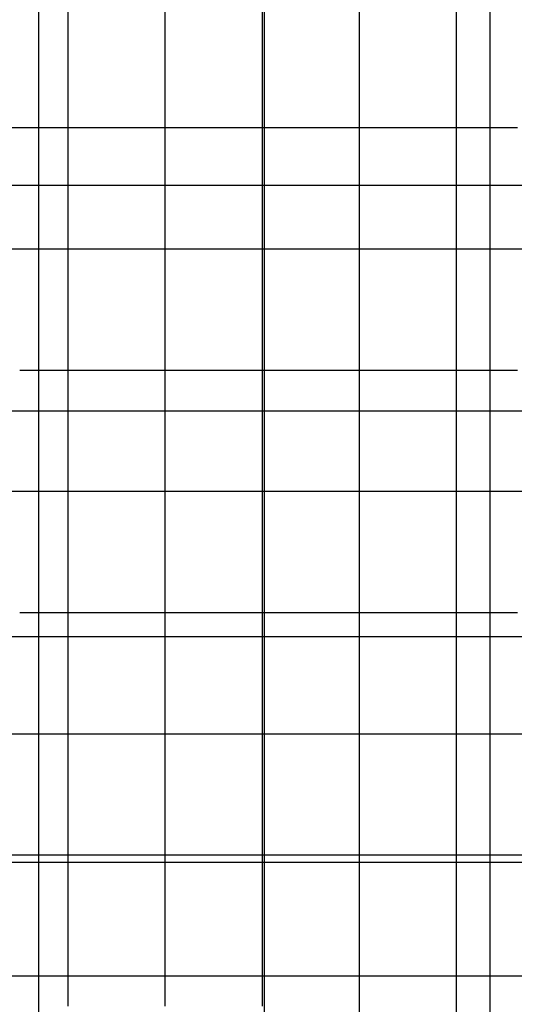
# Model space of a CAD drawing. Extents: x -1241 to -306, y -176 to 812.
# Drawn here: x -679 to -644, y 270 to 340 of the extents above; entities that cross this region are included whole.
import ezdxf

# ---------------------------------------------------------------- set-up
doc = ezdxf.new("R2010")
doc.units = 0
doc.header["$MEASUREMENT"] = 0
doc.layers.add('LAND', color=7, linetype='CONTINUOUS')
doc.layers.add('RUBBISH_PILES', color=7, linetype='CONTINUOUS')

msp = doc.modelspace()

# ---------------------------------------------------------------- linework, layer by layer
at = {"layer": 'LAND'}
for p, q in [((-677.362, 391.318, 1.274), (-677.362, 312.02, -0.244)), ((-677.362, 391.318, 1.426), (-677.362, 312.02, -0.091)), ((-661.483, 391.318, 1.152), (-661.483, 312.02, -0.353)), ((-661.483, 391.318, 1.305), (-661.483, 312.02, -0.201)), ((-645.604, 391.318, 1.138), (-645.604, 312.02, -0.361)), ((-645.604, 391.318, 1.291), (-645.604, 312.02, -0.209)), ((-761.385, 327.883, 1.696), (-645.604, 327.883, -0.266)), ((-761.385, 327.883, 1.849), (-645.604, 327.883, -0.113)), ((-645.604, 327.883, -0.266), (-582.097, 327.883, 0.845)), ((-645.604, 327.883, -0.113), (-582.097, 327.883, 0.997)), ((-767.313, 312.02, 1.724), (-645.604, 312.02, -0.361)), ((-767.313, 312.02, 1.877), (-645.604, 312.02, -0.209)), ((-677.362, 312.02, -0.244), (-677.362, 154.652, 1.771)), ((-677.362, 312.02, -0.091), (-677.362, 154.652, 1.924)), ((-661.483, 312.02, -0.353), (-661.483, 164.253, 1.522)), ((-661.483, 312.02, -0.201), (-661.483, 164.253, 1.674)), ((-645.604, 312.02, -0.361), (-582.097, 312.02, 0.749)), ((-645.604, 312.02, -0.361), (-645.604, 173.494, 1.376)), ((-645.604, 312.02, -0.209), (-582.097, 312.02, 0.901)), ((-645.604, 312.02, -0.209), (-645.604, 173.494, 1.528)), ((-773.998, 296.156, 1.847), (-645.604, 296.156, -0.37)), ((-773.998, 296.156, 1.999), (-645.604, 296.156, -0.218)), ((-645.604, 296.156, -0.37), (-582.097, 296.156, 0.744)), ((-645.604, 296.156, -0.218), (-582.097, 296.156, 0.896)), ((-781.792, 280.293, 2.058), (-645.604, 280.293, -0.308)), ((-781.792, 280.293, 2.211), (-645.604, 280.293, -0.155)), ((-645.604, 280.293, -0.308), (-566.228, 280.293, 1.374)), ((-645.604, 280.293, -0.155), (-566.228, 280.293, 1.526))]:
    msp.add_line(p, q, dxfattribs=at)
at = {"layer": 'RUBBISH_PILES'}
for p, q in [((-661.601, 338.319, 14.249), (-661.601, 355.33, 13.976)), ((-675.265, 327.674, 14.571), (-675.265, 346.827, 13.672)), ((-668.433, 336.191, 14.401), (-668.433, 343.638, 14.027)), ((-654.768, 339.383, 13.375), (-654.768, 340.447, 13.511)), ((-647.935, 339.383, 11.751), (-647.935, 340.447, 11.825)), ((-654.768, 338.319, 13.217), (-654.768, 339.383, 13.375)), ((-647.935, 338.319, 11.706), (-647.935, 339.383, 11.751)), ((-661.601, 336.191, 14.213), (-661.601, 338.319, 14.249)), ((-654.768, 334.062, 12.487), (-654.768, 338.319, 13.217)), ((-647.935, 337.255, 11.686), (-647.935, 338.319, 11.706)), ((-647.935, 336.191, 11.686), (-647.935, 337.255, 11.686)), ((-668.433, 331.933, 14.522), (-668.433, 336.191, 14.401)), ((-661.601, 335.126, 14.167), (-661.601, 336.191, 14.213)), ((-647.935, 331.933, 11.798), (-647.935, 336.191, 11.686)), ((-661.601, 334.062, 14.097), (-661.601, 335.126, 14.167)), ((-661.601, 332.998, 14.003), (-661.601, 334.062, 14.097)), ((-654.768, 331.933, 12.156), (-654.768, 334.062, 12.487)), ((-661.601, 331.933, 13.881), (-661.601, 332.998, 14.003)), ((-682.095, 331.933, 14.149), (-671.849, 331.933, 14.511)), ((-671.849, 331.933, 14.511), (-670.141, 331.933, 14.532)), ((-670.141, 331.933, 14.532), (-668.433, 331.933, 14.522)), ((-668.433, 331.933, 14.522), (-666.725, 331.933, 14.469)), ((-668.433, 329.804, 14.518), (-668.433, 331.933, 14.522)), ((-666.725, 331.933, 14.469), (-665.871, 331.933, 14.422)), ((-665.871, 331.933, 14.422), (-665.017, 331.933, 14.357)), ((-665.017, 331.933, 14.357), (-664.163, 331.933, 14.273)), ((-664.163, 331.933, 14.273), (-663.309, 331.933, 14.167)), ((-663.309, 331.933, 14.167), (-662.455, 331.933, 14.037)), ((-662.455, 331.933, 14.037), (-661.601, 331.933, 13.881)), ((-661.601, 331.933, 13.881), (-660.747, 331.933, 13.697)), ((-661.601, 330.869, 13.731), (-661.601, 331.933, 13.881)), ((-660.747, 331.933, 13.697), (-659.893, 331.933, 13.491)), ((-659.893, 331.933, 13.491), (-655.622, 331.933, 12.357)), ((-655.622, 331.933, 12.357), (-654.768, 331.933, 12.156)), ((-654.768, 331.933, 12.156), (-653.914, 331.933, 11.978)), ((-654.768, 330.869, 12.022), (-654.768, 331.933, 12.156)), ((-653.914, 331.933, 11.978), (-653.487, 331.933, 11.899)), ((-653.487, 331.933, 11.899), (-653.06, 331.933, 11.828)), ((-653.06, 331.933, 11.828), (-652.633, 331.933, 11.766)), ((-652.633, 331.933, 11.766), (-652.206, 331.933, 11.712)), ((-652.206, 331.933, 11.712), (-651.778, 331.933, 11.668)), ((-651.778, 331.933, 11.668), (-651.351, 331.933, 11.634)), ((-651.351, 331.933, 11.634), (-650.924, 331.933, 11.611)), ((-650.924, 331.933, 11.611), (-650.497, 331.933, 11.599)), ((-650.497, 331.933, 11.599), (-650.07, 331.933, 11.599)), ((-650.07, 331.933, 11.599), (-649.643, 331.933, 11.611)), ((-649.643, 331.933, 11.611), (-649.216, 331.933, 11.637)), ((-649.216, 331.933, 11.637), (-648.789, 331.933, 11.676)), ((-648.789, 331.933, 11.676), (-648.362, 331.933, 11.73)), ((-648.362, 331.933, 11.73), (-647.935, 331.933, 11.798)), ((-647.935, 331.933, 11.798), (-647.508, 331.933, 11.881)), ((-647.935, 327.674, 11.98), (-647.935, 331.933, 11.798)), ((-647.508, 331.933, 11.881), (-647.08, 331.933, 11.979)), ((-647.08, 331.933, 11.979), (-646.653, 331.933, 12.091)), ((-646.653, 331.933, 12.091), (-646.226, 331.933, 12.214)), ((-646.226, 331.933, 12.214), (-645.799, 331.933, 12.349)), ((-645.799, 331.933, 12.349), (-645.372, 331.933, 12.493)), ((-645.372, 331.933, 12.493), (-644.518, 331.933, 12.808)), ((-644.518, 331.933, 12.808), (-643.664, 331.933, 13.15)), ((-661.601, 325.544, 12.856), (-661.601, 330.869, 13.731)), ((-654.768, 329.804, 11.919), (-654.768, 330.869, 12.022)), ((-668.433, 327.674, 14.452), (-668.433, 329.804, 14.518)), ((-654.768, 329.271, 11.881), (-654.768, 329.804, 11.919)), ((-654.768, 328.739, 11.855), (-654.768, 329.271, 11.881)), ((-654.768, 328.207, 11.841), (-654.768, 328.739, 11.855)), ((-654.768, 327.674, 11.839), (-654.768, 328.207, 11.841)), ((-675.265, 323.414, 14.625), (-675.265, 327.674, 14.571)), ((-668.433, 326.609, 14.389), (-668.433, 327.674, 14.452)), ((-654.768, 327.142, 11.851), (-654.768, 327.674, 11.839)), ((-647.935, 326.609, 12.062), (-647.935, 327.674, 11.98)), ((-654.768, 326.609, 11.879), (-654.768, 327.142, 11.851)), ((-668.433, 325.544, 14.303), (-668.433, 326.609, 14.389)), ((-654.768, 326.077, 11.922), (-654.768, 326.609, 11.879)), ((-654.768, 325.544, 11.983), (-654.768, 326.077, 11.922)), ((-647.935, 325.544, 12.171), (-647.935, 326.609, 12.062)), ((-668.433, 324.479, 14.192), (-668.433, 325.544, 14.303)), ((-661.601, 324.479, 12.719), (-661.601, 325.544, 12.856)), ((-654.768, 325.011, 12.061), (-654.768, 325.544, 11.983)), ((-647.935, 324.479, 12.312), (-647.935, 325.544, 12.171)), ((-654.768, 324.745, 12.107), (-654.768, 325.011, 12.061)), ((-654.768, 324.479, 12.159), (-654.768, 324.745, 12.107)), ((-668.433, 323.414, 14.053), (-668.433, 324.479, 14.192)), ((-661.601, 323.946, 12.663), (-661.601, 324.479, 12.719)), ((-661.601, 323.414, 12.616), (-661.601, 323.946, 12.663)), ((-654.768, 324.213, 12.215), (-654.768, 324.479, 12.159)), ((-654.768, 323.946, 12.276), (-654.768, 324.213, 12.215)), ((-654.768, 323.68, 12.343), (-654.768, 323.946, 12.276)), ((-647.935, 323.946, 12.396), (-647.935, 324.479, 12.312)), ((-647.935, 323.414, 12.49), (-647.935, 323.946, 12.396)), ((-682.095, 323.414, 14.451), (-676.972, 323.414, 14.619)), ((-676.972, 323.414, 14.619), (-675.265, 323.414, 14.625)), ((-675.265, 323.414, 14.625), (-673.557, 323.414, 14.589)), ((-675.265, 320.217, 14.602), (-675.265, 323.414, 14.625)), ((-673.557, 323.414, 14.589), (-672.703, 323.414, 14.55)), ((-672.703, 323.414, 14.55), (-671.849, 323.414, 14.494)), ((-671.849, 323.414, 14.494), (-670.995, 323.414, 14.419)), ((-670.995, 323.414, 14.419), (-670.141, 323.414, 14.322)), ((-670.141, 323.414, 14.322), (-669.287, 323.414, 14.201)), ((-669.287, 323.414, 14.201), (-668.433, 323.414, 14.053)), ((-668.433, 323.414, 14.053), (-667.579, 323.414, 13.878)), ((-668.433, 320.217, 13.552), (-668.433, 323.414, 14.053)), ((-667.579, 323.414, 13.878), (-664.163, 323.414, 13.075)), ((-664.163, 323.414, 13.075), (-663.309, 323.414, 12.893)), ((-663.309, 323.414, 12.893), (-662.455, 323.414, 12.737)), ((-662.455, 323.414, 12.737), (-662.028, 323.414, 12.672)), ((-662.028, 323.414, 12.672), (-661.601, 323.414, 12.616)), ((-661.601, 323.414, 12.616), (-661.174, 323.414, 12.571)), ((-661.601, 322.881, 12.58), (-661.601, 323.414, 12.616)), ((-661.174, 323.414, 12.571), (-660.747, 323.414, 12.536)), ((-660.747, 323.414, 12.536), (-659.893, 323.414, 12.491)), ((-659.893, 323.414, 12.491), (-659.039, 323.414, 12.47)), ((-659.039, 323.414, 12.47), (-655.622, 323.414, 12.451)), ((-655.622, 323.414, 12.451), (-654.768, 323.414, 12.415)), ((-654.768, 323.414, 12.415), (-654.768, 323.68, 12.343)), ((-654.768, 323.414, 12.415), (-652.206, 323.414, 12.199)), ((-654.768, 323.147, 12.492), (-654.768, 323.414, 12.415)), ((-652.206, 323.414, 12.199), (-651.351, 323.414, 12.146)), ((-651.351, 323.414, 12.146), (-650.924, 323.414, 12.132)), ((-650.924, 323.414, 12.132), (-650.497, 323.414, 12.131)), ((-650.497, 323.414, 12.131), (-650.284, 323.414, 12.135)), ((-650.284, 323.414, 12.135), (-650.07, 323.414, 12.143)), ((-650.07, 323.414, 12.143), (-649.857, 323.414, 12.155)), ((-649.857, 323.414, 12.155), (-649.643, 323.414, 12.171)), ((-649.643, 323.414, 12.171), (-649.429, 323.414, 12.192)), ((-649.429, 323.414, 12.192), (-649.216, 323.414, 12.218)), ((-649.216, 323.414, 12.218), (-649.002, 323.414, 12.249)), ((-649.002, 323.414, 12.249), (-648.789, 323.414, 12.285)), ((-648.789, 323.414, 12.285), (-648.575, 323.414, 12.327)), ((-648.575, 323.414, 12.327), (-648.362, 323.414, 12.375)), ((-648.362, 323.414, 12.375), (-648.148, 323.414, 12.43)), ((-648.148, 323.414, 12.43), (-647.935, 323.414, 12.49)), ((-647.935, 323.414, 12.49), (-647.721, 323.414, 12.558)), ((-647.935, 322.348, 12.709), (-647.935, 323.414, 12.49)), ((-647.721, 323.414, 12.558), (-647.508, 323.414, 12.631)), ((-647.508, 323.414, 12.631), (-647.294, 323.414, 12.711)), ((-647.294, 323.414, 12.711), (-647.08, 323.414, 12.796)), ((-647.08, 323.414, 12.796), (-646.867, 323.414, 12.887)), ((-646.867, 323.414, 12.887), (-646.653, 323.414, 12.982)), ((-646.653, 323.414, 12.982), (-646.226, 323.414, 13.185)), ((-646.226, 323.414, 13.185), (-645.799, 323.414, 13.403)), ((-645.799, 323.414, 13.403), (-645.372, 323.414, 13.632)), ((-645.372, 323.414, 13.632), (-642.81, 323.414, 15.07)), ((-661.601, 322.348, 12.554), (-661.601, 322.881, 12.58)), ((-654.768, 322.881, 12.575), (-654.768, 323.147, 12.492)), ((-654.768, 322.348, 12.754), (-654.768, 322.881, 12.575)), ((-661.601, 321.816, 12.54), (-661.601, 322.348, 12.554)), ((-654.768, 321.816, 12.95), (-654.768, 322.348, 12.754)), ((-647.935, 318.086, 13.744), (-647.935, 322.348, 12.709)), ((-661.601, 321.283, 12.536), (-661.601, 321.816, 12.54)), ((-661.601, 320.75, 12.542), (-661.601, 321.283, 12.536)), ((-654.768, 321.283, 13.159), (-654.768, 321.816, 12.95)), ((-654.768, 318.086, 14.53), (-654.768, 321.283, 13.159)), ((-661.601, 320.217, 12.56), (-661.601, 320.75, 12.542)), ((-675.265, 319.152, 14.619), (-675.265, 320.217, 14.602)), ((-668.433, 319.685, 13.481), (-668.433, 320.217, 13.552)), ((-661.601, 319.685, 12.588), (-661.601, 320.217, 12.56)), ((-675.265, 318.086, 14.666), (-675.265, 319.152, 14.619)), ((-668.433, 319.152, 13.422), (-668.433, 319.685, 13.481)), ((-668.433, 318.619, 13.376), (-668.433, 319.152, 13.422)), ((-661.601, 319.152, 12.628), (-661.601, 319.685, 12.588)), ((-661.601, 318.619, 12.678), (-661.601, 319.152, 12.628)), ((-668.433, 318.086, 13.345), (-668.433, 318.619, 13.376)), ((-661.601, 318.086, 12.739), (-661.601, 318.619, 12.678)), ((-675.265, 317.553, 14.704), (-675.265, 318.086, 14.666)), ((-668.433, 317.82, 13.337), (-668.433, 318.086, 13.345)), ((-668.433, 317.553, 13.334), (-668.433, 317.82, 13.337)), ((-661.601, 317.553, 12.811), (-661.601, 318.086, 12.739)), ((-654.768, 317.021, 14.961), (-654.768, 318.086, 14.53)), ((-647.935, 317.021, 13.974), (-647.935, 318.086, 13.744)), ((-675.265, 317.021, 14.753), (-675.265, 317.553, 14.704)), ((-675.265, 316.488, 14.815), (-675.265, 317.021, 14.753)), ((-668.433, 317.287, 13.336), (-668.433, 317.553, 13.334)), ((-668.433, 317.021, 13.343), (-668.433, 317.287, 13.336)), ((-668.433, 316.754, 13.356), (-668.433, 317.021, 13.343)), ((-661.601, 317.021, 12.894), (-661.601, 317.553, 12.811)), ((-661.601, 316.488, 12.987), (-661.601, 317.021, 12.894)), ((-654.768, 316.488, 15.158), (-654.768, 317.021, 14.961)), ((-647.935, 316.488, 14.075), (-647.935, 317.021, 13.974)), ((-675.265, 315.955, 14.89), (-675.265, 316.488, 14.815)), ((-668.433, 316.488, 13.376), (-668.433, 316.754, 13.356)), ((-668.433, 316.221, 13.402), (-668.433, 316.488, 13.376)), ((-661.601, 315.955, 13.092), (-661.601, 316.488, 12.987)), ((-654.768, 315.955, 15.339), (-654.768, 316.488, 15.158)), ((-647.935, 315.955, 14.164), (-647.935, 316.488, 14.075)), ((-675.265, 315.422, 14.981), (-675.265, 315.955, 14.89)), ((-668.433, 315.955, 13.436), (-668.433, 316.221, 13.402)), ((-668.433, 315.688, 13.476), (-668.433, 315.955, 13.436)), ((-668.433, 315.422, 13.524), (-668.433, 315.688, 13.476)), ((-661.601, 315.422, 13.208), (-661.601, 315.955, 13.092)), ((-654.768, 315.688, 15.423), (-654.768, 315.955, 15.339)), ((-654.768, 315.422, 15.502), (-654.768, 315.688, 15.423)), ((-647.935, 315.422, 14.241), (-647.935, 315.955, 14.164)), ((-675.265, 314.889, 15.088), (-675.265, 315.422, 14.981)), ((-668.433, 315.156, 13.58), (-668.433, 315.422, 13.524)), ((-668.433, 314.889, 13.644), (-668.433, 315.156, 13.58)), ((-661.601, 314.889, 13.334), (-661.601, 315.422, 13.208)), ((-654.768, 315.156, 15.575), (-654.768, 315.422, 15.502)), ((-654.768, 314.889, 15.642), (-654.768, 315.156, 15.575)), ((-647.935, 314.889, 14.302), (-647.935, 315.422, 14.241)), ((-678.68, 314.889, 15.063), (-677.826, 314.889, 15.118)), ((-677.826, 314.889, 15.118), (-677.399, 314.889, 15.136)), ((-677.399, 314.889, 15.136), (-676.972, 314.889, 15.145)), ((-676.972, 314.889, 15.145), (-676.545, 314.889, 15.146)), ((-676.545, 314.889, 15.146), (-676.118, 314.889, 15.137)), ((-676.118, 314.889, 15.137), (-675.692, 314.889, 15.118)), ((-675.692, 314.889, 15.118), (-675.265, 314.889, 15.088)), ((-675.265, 314.889, 15.088), (-674.838, 314.889, 15.046)), ((-675.265, 314.356, 15.212), (-675.265, 314.889, 15.088)), ((-675.265, 313.823, 15.351), (-675.265, 314.356, 15.212)), ((-674.838, 314.889, 15.046), (-674.411, 314.889, 14.992)), ((-674.411, 314.889, 14.992), (-673.984, 314.889, 14.928)), ((-673.984, 314.889, 14.928), (-673.557, 314.889, 14.855)), ((-673.557, 314.889, 14.855), (-672.703, 314.889, 14.687)), ((-672.703, 314.889, 14.687), (-667.579, 314.889, 13.453)), ((-668.433, 314.623, 13.716), (-668.433, 314.889, 13.644)), ((-668.433, 314.356, 13.797), (-668.433, 314.623, 13.716)), ((-668.433, 314.09, 13.885), (-668.433, 314.356, 13.797)), ((-667.579, 314.889, 13.453), (-666.725, 314.889, 13.289)), ((-666.725, 314.889, 13.289), (-666.298, 314.889, 13.219)), ((-666.298, 314.889, 13.219), (-665.871, 314.889, 13.158)), ((-665.871, 314.889, 13.158), (-665.444, 314.889, 13.109)), ((-665.444, 314.889, 13.109), (-665.017, 314.889, 13.071)), ((-665.017, 314.889, 13.071), (-664.59, 314.889, 13.047)), ((-664.59, 314.889, 13.047), (-664.163, 314.889, 13.037)), ((-664.163, 314.889, 13.037), (-663.95, 314.889, 13.037)), ((-663.95, 314.889, 13.037), (-663.736, 314.889, 13.042)), ((-663.736, 314.889, 13.042), (-663.523, 314.889, 13.05)), ((-663.523, 314.889, 13.05), (-663.309, 314.889, 13.063)), ((-663.309, 314.889, 13.063), (-663.096, 314.889, 13.08)), ((-663.096, 314.889, 13.08), (-662.882, 314.889, 13.102)), ((-662.882, 314.889, 13.102), (-662.669, 314.889, 13.128)), ((-662.669, 314.889, 13.128), (-662.455, 314.889, 13.159)), ((-662.455, 314.889, 13.159), (-662.242, 314.889, 13.195)), ((-662.242, 314.889, 13.195), (-662.028, 314.889, 13.236)), ((-662.028, 314.889, 13.236), (-661.815, 314.889, 13.283)), ((-661.815, 314.889, 13.283), (-661.601, 314.889, 13.334)), ((-661.601, 314.889, 13.334), (-661.388, 314.889, 13.391)), ((-661.601, 313.823, 13.618), (-661.601, 314.889, 13.334)), ((-661.388, 314.889, 13.391), (-661.174, 314.889, 13.453)), ((-661.174, 314.889, 13.453), (-660.961, 314.889, 13.52)), ((-660.961, 314.889, 13.52), (-660.747, 314.889, 13.591)), ((-660.747, 314.889, 13.591), (-660.32, 314.889, 13.743)), ((-660.32, 314.889, 13.743), (-659.893, 314.889, 13.908)), ((-659.893, 314.889, 13.908), (-657.331, 314.889, 14.969)), ((-657.331, 314.889, 14.969), (-656.904, 314.889, 15.127)), ((-656.904, 314.889, 15.127), (-656.476, 314.889, 15.271)), ((-656.476, 314.889, 15.271), (-656.263, 314.889, 15.337)), ((-656.263, 314.889, 15.337), (-656.049, 314.889, 15.398)), ((-656.049, 314.889, 15.398), (-655.836, 314.889, 15.454)), ((-655.836, 314.889, 15.454), (-655.622, 314.889, 15.504)), ((-655.622, 314.889, 15.504), (-655.409, 314.889, 15.549)), ((-655.409, 314.889, 15.549), (-655.195, 314.889, 15.587)), ((-655.195, 314.889, 15.587), (-654.982, 314.889, 15.618)), ((-654.982, 314.889, 15.618), (-654.768, 314.889, 15.642)), ((-654.768, 314.889, 15.642), (-654.555, 314.889, 15.659)), ((-654.768, 314.623, 15.704), (-654.768, 314.889, 15.642)), ((-654.768, 314.356, 15.759), (-654.768, 314.623, 15.704)), ((-654.768, 314.09, 15.809), (-654.768, 314.356, 15.759)), ((-654.555, 314.889, 15.659), (-654.341, 314.889, 15.668)), ((-654.341, 314.889, 15.668), (-654.127, 314.889, 15.671)), ((-654.127, 314.889, 15.671), (-653.914, 314.889, 15.667)), ((-653.914, 314.889, 15.667), (-653.7, 314.889, 15.657)), ((-653.7, 314.889, 15.657), (-653.487, 314.889, 15.641)), ((-653.487, 314.889, 15.641), (-653.273, 314.889, 15.619)), ((-653.273, 314.889, 15.619), (-653.06, 314.889, 15.592)), ((-653.06, 314.889, 15.592), (-652.846, 314.889, 15.561)), ((-652.846, 314.889, 15.561), (-652.633, 314.889, 15.525)), ((-652.633, 314.889, 15.525), (-652.206, 314.889, 15.441)), ((-652.206, 314.889, 15.441), (-651.778, 314.889, 15.343)), ((-651.778, 314.889, 15.343), (-651.351, 314.889, 15.234)), ((-651.351, 314.889, 15.234), (-648.789, 314.889, 14.507)), ((-648.789, 314.889, 14.507), (-648.362, 314.889, 14.399)), ((-648.362, 314.889, 14.399), (-647.935, 314.889, 14.302)), ((-647.935, 314.889, 14.302), (-647.508, 314.889, 14.218)), ((-647.935, 314.356, 14.347), (-647.935, 314.889, 14.302)), ((-647.935, 313.823, 14.378), (-647.935, 314.356, 14.347)), ((-647.508, 314.889, 14.218), (-647.08, 314.889, 14.147)), ((-647.08, 314.889, 14.147), (-646.653, 314.889, 14.085)), ((-646.653, 314.889, 14.085), (-646.226, 314.889, 14.033)), ((-646.226, 314.889, 14.033), (-643.664, 314.889, 13.791)), ((-675.265, 313.29, 15.504), (-675.265, 313.823, 15.351)), ((-668.433, 313.823, 13.979), (-668.433, 314.09, 13.885)), ((-668.433, 313.557, 14.08), (-668.433, 313.823, 13.979)), ((-668.433, 313.29, 14.187), (-668.433, 313.557, 14.08)), ((-661.601, 309.56, 14.915), (-661.601, 313.823, 13.618)), ((-654.768, 313.823, 15.853), (-654.768, 314.09, 15.809)), ((-654.768, 313.557, 15.892), (-654.768, 313.823, 15.853)), ((-654.768, 313.29, 15.926), (-654.768, 313.557, 15.892)), ((-647.935, 313.29, 14.397), (-647.935, 313.823, 14.378)), ((-675.265, 312.758, 15.667), (-675.265, 313.29, 15.504)), ((-668.433, 312.758, 14.416), (-668.433, 313.29, 14.187)), ((-654.768, 312.758, 15.98), (-654.768, 313.29, 15.926)), ((-647.935, 312.758, 14.406), (-647.935, 313.29, 14.397)), ((-675.265, 309.56, 16.742), (-675.265, 312.758, 15.667)), ((-668.433, 312.225, 14.661), (-668.433, 312.758, 14.416)), ((-668.433, 309.56, 15.978), (-668.433, 312.225, 14.661)), ((-654.768, 312.225, 16.018), (-654.768, 312.758, 15.98)), ((-654.768, 311.692, 16.04), (-654.768, 312.225, 16.018)), ((-647.935, 309.56, 14.388), (-647.935, 312.758, 14.406)), ((-654.768, 311.159, 16.049), (-654.768, 311.692, 16.04)), ((-654.768, 310.626, 16.047), (-654.768, 311.159, 16.049)), ((-654.768, 309.56, 16.018), (-654.768, 310.626, 16.047)), ((-675.265, 308.494, 17.08), (-675.265, 309.56, 16.742)), ((-668.433, 309.027, 16.228), (-668.433, 309.56, 15.978)), ((-661.601, 308.494, 15.21), (-661.601, 309.56, 14.915)), ((-654.768, 306.363, 15.867), (-654.768, 309.56, 16.018)), ((-647.935, 308.494, 14.41), (-647.935, 309.56, 14.388)), ((-668.433, 308.494, 16.464), (-668.433, 309.027, 16.228)), ((-675.265, 307.961, 17.236), (-675.265, 308.494, 17.08)), ((-668.433, 307.961, 16.681), (-668.433, 308.494, 16.464)), ((-661.601, 307.961, 15.344), (-661.601, 308.494, 15.21)), ((-647.935, 307.961, 14.437), (-647.935, 308.494, 14.41)), ((-675.265, 307.428, 17.379), (-675.265, 307.961, 17.236)), ((-675.265, 306.896, 17.507), (-675.265, 307.428, 17.379)), ((-668.433, 307.695, 16.781), (-668.433, 307.961, 16.681)), ((-668.433, 307.428, 16.875), (-668.433, 307.695, 16.781)), ((-668.433, 307.162, 16.962), (-668.433, 307.428, 16.875)), ((-661.601, 307.428, 15.466), (-661.601, 307.961, 15.344)), ((-661.601, 306.896, 15.575), (-661.601, 307.428, 15.466)), ((-647.935, 307.428, 14.477), (-647.935, 307.961, 14.437)), ((-647.935, 306.896, 14.533), (-647.935, 307.428, 14.477)), ((-675.265, 306.363, 17.618), (-675.265, 306.896, 17.507)), ((-668.433, 306.896, 17.041), (-668.433, 307.162, 16.962)), ((-668.433, 306.629, 17.112), (-668.433, 306.896, 17.041)), ((-668.433, 306.363, 17.174), (-668.433, 306.629, 17.112)), ((-661.601, 306.363, 15.668), (-661.601, 306.896, 15.575)), ((-647.935, 306.629, 14.568), (-647.935, 306.896, 14.533)), ((-647.935, 306.363, 14.608), (-647.935, 306.629, 14.568)), ((-681.241, 306.363, 15.856), (-677.826, 306.363, 17)), ((-677.826, 306.363, 17), (-676.972, 306.363, 17.247)), ((-676.972, 306.363, 17.247), (-676.545, 306.363, 17.357)), ((-676.545, 306.363, 17.357), (-676.118, 306.363, 17.456)), ((-676.118, 306.363, 17.456), (-675.692, 306.363, 17.544)), ((-675.692, 306.363, 17.544), (-675.265, 306.363, 17.618)), ((-675.265, 306.363, 17.618), (-674.838, 306.363, 17.677)), ((-675.265, 305.83, 17.71), (-675.265, 306.363, 17.618)), ((-674.838, 306.363, 17.677), (-674.411, 306.363, 17.723)), ((-674.411, 306.363, 17.723), (-673.984, 306.363, 17.755)), ((-673.984, 306.363, 17.755), (-673.557, 306.363, 17.773)), ((-673.557, 306.363, 17.773), (-673.13, 306.363, 17.78)), ((-673.13, 306.363, 17.78), (-672.703, 306.363, 17.774)), ((-672.703, 306.363, 17.774), (-672.276, 306.363, 17.756)), ((-672.276, 306.363, 17.756), (-671.849, 306.363, 17.728)), ((-671.849, 306.363, 17.728), (-671.422, 306.363, 17.689)), ((-671.422, 306.363, 17.689), (-670.995, 306.363, 17.641)), ((-670.995, 306.363, 17.641), (-670.568, 306.363, 17.583)), ((-670.568, 306.363, 17.583), (-670.141, 306.363, 17.517)), ((-670.141, 306.363, 17.517), (-669.287, 306.363, 17.36)), ((-669.287, 306.363, 17.36), (-668.433, 306.363, 17.174)), ((-668.433, 306.363, 17.174), (-664.163, 306.363, 16.09)), ((-668.433, 306.096, 17.228), (-668.433, 306.363, 17.174)), ((-668.433, 305.83, 17.272), (-668.433, 306.096, 17.228)), ((-664.163, 306.363, 16.09), (-663.309, 306.363, 15.91)), ((-663.309, 306.363, 15.91), (-662.882, 306.363, 15.833)), ((-662.882, 306.363, 15.833), (-662.455, 306.363, 15.766)), ((-662.455, 306.363, 15.766), (-662.028, 306.363, 15.711)), ((-662.028, 306.363, 15.711), (-661.601, 306.363, 15.668)), ((-661.601, 306.363, 15.668), (-661.174, 306.363, 15.639)), ((-661.601, 305.83, 15.746), (-661.601, 306.363, 15.668)), ((-661.174, 306.363, 15.639), (-660.747, 306.363, 15.622)), ((-660.747, 306.363, 15.622), (-660.32, 306.363, 15.616)), ((-660.32, 306.363, 15.616), (-659.893, 306.363, 15.619)), ((-659.893, 306.363, 15.619), (-659.039, 306.363, 15.649)), ((-659.039, 306.363, 15.649), (-655.622, 306.363, 15.853)), ((-655.622, 306.363, 15.853), (-655.195, 306.363, 15.864)), ((-655.195, 306.363, 15.864), (-654.768, 306.363, 15.867)), ((-654.768, 306.363, 15.867), (-654.341, 306.363, 15.861)), ((-654.768, 305.297, 15.845), (-654.768, 306.363, 15.867)), ((-654.341, 306.363, 15.861), (-653.914, 306.363, 15.845)), ((-653.914, 306.363, 15.845), (-653.487, 306.363, 15.819)), ((-653.487, 306.363, 15.819), (-653.06, 306.363, 15.784)), ((-653.06, 306.363, 15.784), (-652.633, 306.363, 15.739)), ((-652.633, 306.363, 15.739), (-652.206, 306.363, 15.685)), ((-652.206, 306.363, 15.685), (-651.778, 306.363, 15.621)), ((-651.778, 306.363, 15.621), (-651.351, 306.363, 15.547)), ((-651.351, 306.363, 15.547), (-650.924, 306.363, 15.464)), ((-650.924, 306.363, 15.464), (-650.497, 306.363, 15.371)), ((-650.497, 306.363, 15.371), (-650.07, 306.363, 15.268)), ((-650.07, 306.363, 15.268), (-649.643, 306.363, 15.155)), ((-649.643, 306.363, 15.155), (-649.216, 306.363, 15.033)), ((-649.216, 306.363, 15.033), (-648.789, 306.363, 14.901)), ((-648.789, 306.363, 14.901), (-648.362, 306.363, 14.759)), ((-648.362, 306.363, 14.759), (-647.935, 306.363, 14.608)), ((-647.935, 306.363, 14.608), (-647.508, 306.363, 14.447)), ((-647.935, 306.096, 14.653), (-647.935, 306.363, 14.608)), ((-647.935, 305.83, 14.702), (-647.935, 306.096, 14.653)), ((-647.508, 306.363, 14.447), (-647.08, 306.363, 14.277)), ((-647.08, 306.363, 14.277), (-646.226, 306.363, 13.914)), ((-646.226, 306.363, 13.914), (-641.101, 306.363, 11.507)), ((-675.265, 305.297, 17.784), (-675.265, 305.83, 17.71)), ((-675.265, 304.764, 17.841), (-675.265, 305.297, 17.784)), ((-668.433, 305.563, 17.308), (-668.433, 305.83, 17.272)), ((-668.433, 305.297, 17.337), (-668.433, 305.563, 17.308)), ((-668.433, 305.03, 17.358), (-668.433, 305.297, 17.337)), ((-661.601, 305.297, 15.808), (-661.601, 305.83, 15.746)), ((-661.601, 304.764, 15.857), (-661.601, 305.297, 15.808)), ((-654.768, 304.231, 15.848), (-654.768, 305.297, 15.845)), ((-647.935, 305.297, 14.815), (-647.935, 305.83, 14.702)), ((-647.935, 304.764, 14.943), (-647.935, 305.297, 14.815)), ((-675.265, 304.231, 17.883), (-675.265, 304.764, 17.841)), ((-668.433, 304.764, 17.372), (-668.433, 305.03, 17.358)), ((-668.433, 304.498, 17.379), (-668.433, 304.764, 17.372)), ((-661.601, 304.231, 15.895), (-661.601, 304.764, 15.857)), ((-647.935, 304.231, 15.085), (-647.935, 304.764, 14.943)), ((-675.265, 303.698, 17.91), (-675.265, 304.231, 17.883)), ((-668.433, 304.231, 17.38), (-668.433, 304.498, 17.379)), ((-668.433, 303.965, 17.376), (-668.433, 304.231, 17.38)), ((-668.433, 303.698, 17.366), (-668.433, 303.965, 17.376)), ((-661.601, 303.165, 15.944), (-661.601, 304.231, 15.895)), ((-654.768, 303.165, 15.875), (-654.768, 304.231, 15.848)), ((-647.935, 303.165, 15.397), (-647.935, 304.231, 15.085)), ((-675.265, 303.165, 17.924), (-675.265, 303.698, 17.91)), ((-675.265, 302.633, 17.926), (-675.265, 303.165, 17.924)), ((-668.433, 303.165, 17.333), (-668.433, 303.698, 17.366)), ((-668.433, 302.633, 17.283), (-668.433, 303.165, 17.333)), ((-661.601, 299.969, 16.011), (-661.601, 303.165, 15.944)), ((-654.768, 302.1, 15.925), (-654.768, 303.165, 15.875)), ((-647.935, 299.969, 16.395), (-647.935, 303.165, 15.397)), ((-675.265, 302.1, 17.918), (-675.265, 302.633, 17.926)), ((-668.433, 298.903, 16.784), (-668.433, 302.633, 17.283)), ((-675.265, 301.034, 17.875), (-675.265, 302.1, 17.918)), ((-654.768, 301.034, 15.997), (-654.768, 302.1, 15.925)), ((-675.265, 297.838, 17.622), (-675.265, 301.034, 17.875)), ((-654.768, 299.969, 16.09), (-654.768, 301.034, 15.997)), ((-661.601, 298.903, 16.056), (-661.601, 299.969, 16.011)), ((-654.768, 298.903, 16.203), (-654.768, 299.969, 16.09)), ((-647.935, 299.436, 16.543), (-647.935, 299.969, 16.395)), ((-647.935, 298.903, 16.681), (-647.935, 299.436, 16.543)), ((-668.433, 298.37, 16.733), (-668.433, 298.903, 16.784)), ((-668.433, 297.838, 16.697), (-668.433, 298.37, 16.733)), ((-661.601, 298.37, 16.091), (-661.601, 298.903, 16.056)), ((-661.601, 297.838, 16.136), (-661.601, 298.37, 16.091)), ((-654.768, 292.512, 17.087), (-654.768, 298.903, 16.203)), ((-647.935, 298.37, 16.804), (-647.935, 298.903, 16.681)), ((-647.935, 297.838, 16.911), (-647.935, 298.37, 16.804)), ((-678.68, 297.838, 17.426), (-677.826, 297.838, 17.524)), ((-677.826, 297.838, 17.524), (-677.399, 297.838, 17.562)), ((-677.399, 297.838, 17.562), (-676.972, 297.838, 17.592)), ((-676.972, 297.838, 17.592), (-676.545, 297.838, 17.614)), ((-676.545, 297.838, 17.614), (-676.118, 297.838, 17.627)), ((-676.118, 297.838, 17.627), (-675.692, 297.838, 17.629)), ((-675.692, 297.838, 17.629), (-675.265, 297.838, 17.622)), ((-675.265, 297.838, 17.622), (-674.838, 297.838, 17.605)), ((-675.265, 294.642, 17.317), (-675.265, 297.838, 17.622)), ((-674.838, 297.838, 17.605), (-674.411, 297.838, 17.577)), ((-674.411, 297.838, 17.577), (-673.984, 297.838, 17.541)), ((-673.984, 297.838, 17.541), (-673.557, 297.838, 17.497)), ((-673.557, 297.838, 17.497), (-672.703, 297.838, 17.39)), ((-672.703, 297.838, 17.39), (-667.579, 297.838, 16.578)), ((-668.433, 297.305, 16.679), (-668.433, 297.838, 16.697)), ((-667.579, 297.838, 16.578), (-666.725, 297.838, 16.475)), ((-666.725, 297.838, 16.475), (-665.017, 297.838, 16.314)), ((-665.017, 297.838, 16.314), (-663.309, 297.838, 16.203)), ((-663.309, 297.838, 16.203), (-661.601, 297.838, 16.136)), ((-661.601, 297.838, 16.136), (-659.893, 297.838, 16.107)), ((-661.601, 297.305, 16.194), (-661.601, 297.838, 16.136)), ((-659.893, 297.838, 16.107), (-658.185, 297.838, 16.124)), ((-658.185, 297.838, 16.124), (-657.331, 297.838, 16.152)), ((-657.331, 297.838, 16.152), (-656.476, 297.838, 16.196)), ((-656.476, 297.838, 16.196), (-655.622, 297.838, 16.257)), ((-655.622, 297.838, 16.257), (-650.497, 297.838, 16.836)), ((-650.497, 297.838, 16.836), (-649.643, 297.838, 16.898)), ((-649.643, 297.838, 16.898), (-649.216, 297.838, 16.916)), ((-649.216, 297.838, 16.916), (-648.789, 297.838, 16.925)), ((-648.789, 297.838, 16.925), (-648.362, 297.838, 16.924)), ((-648.362, 297.838, 16.924), (-647.935, 297.838, 16.911)), ((-647.935, 297.838, 16.911), (-647.508, 297.838, 16.885)), ((-647.935, 297.305, 16.999), (-647.935, 297.838, 16.911)), ((-647.508, 297.838, 16.885), (-647.08, 297.838, 16.846)), ((-647.08, 297.838, 16.846), (-646.653, 297.838, 16.795)), ((-646.653, 297.838, 16.795), (-646.226, 297.838, 16.731)), ((-646.226, 297.838, 16.731), (-645.799, 297.838, 16.653)), ((-645.799, 297.838, 16.653), (-645.372, 297.838, 16.563)), ((-645.372, 297.838, 16.563), (-644.945, 297.838, 16.459)), ((-644.945, 297.838, 16.459), (-644.518, 297.838, 16.343)), ((-644.518, 297.838, 16.343), (-644.091, 297.838, 16.213)), ((-644.091, 297.838, 16.213), (-643.664, 297.838, 16.07)), ((-668.433, 296.772, 16.677), (-668.433, 297.305, 16.679)), ((-661.601, 296.772, 16.262), (-661.601, 297.305, 16.194)), ((-647.935, 296.772, 17.07), (-647.935, 297.305, 16.999)), ((-668.433, 296.24, 16.688), (-668.433, 296.772, 16.677)), ((-668.433, 295.707, 16.711), (-668.433, 296.24, 16.688)), ((-661.601, 292.512, 16.951), (-661.601, 296.772, 16.262)), ((-647.935, 296.24, 17.124), (-647.935, 296.772, 17.07)), ((-647.935, 295.707, 17.163), (-647.935, 296.24, 17.124)), ((-668.433, 292.512, 16.92), (-668.433, 295.707, 16.711)), ((-647.935, 295.174, 17.187), (-647.935, 295.707, 17.163)), ((-647.935, 294.642, 17.199), (-647.935, 295.174, 17.187)), ((-675.265, 293.577, 17.183), (-675.265, 294.642, 17.317)), ((-647.935, 294.109, 17.2), (-647.935, 294.642, 17.199)), ((-675.265, 292.512, 17.02), (-675.265, 293.577, 17.183)), ((-647.935, 293.577, 17.19), (-647.935, 294.109, 17.2)), ((-647.935, 292.512, 17.143), (-647.935, 293.577, 17.19)), ((-675.265, 291.979, 16.925), (-675.265, 292.512, 17.02)), ((-668.433, 291.979, 16.943), (-668.433, 292.512, 16.92)), ((-661.601, 291.447, 17.092), (-661.601, 292.512, 16.951)), ((-654.768, 291.447, 17.193), (-654.768, 292.512, 17.087)), ((-647.935, 289.317, 16.883), (-647.935, 292.512, 17.143)), ((-675.265, 291.447, 16.82), (-675.265, 291.979, 16.925)), ((-675.265, 290.914, 16.703), (-675.265, 291.447, 16.82)), ((-668.433, 291.447, 16.954), (-668.433, 291.979, 16.943)), ((-668.433, 290.914, 16.953), (-668.433, 291.447, 16.954)), ((-661.601, 290.914, 17.147), (-661.601, 291.447, 17.092)), ((-654.768, 290.914, 17.234), (-654.768, 291.447, 17.193)), ((-675.265, 290.382, 16.573), (-675.265, 290.914, 16.703)), ((-668.433, 290.382, 16.935), (-668.433, 290.914, 16.953)), ((-661.601, 290.382, 17.189), (-661.601, 290.914, 17.147)), ((-654.768, 290.382, 17.264), (-654.768, 290.914, 17.234)), ((-675.265, 289.849, 16.43), (-675.265, 290.382, 16.573)), ((-668.433, 290.116, 16.919), (-668.433, 290.382, 16.935)), ((-668.433, 289.849, 16.898), (-668.433, 290.116, 16.919)), ((-661.601, 289.849, 17.215), (-661.601, 290.382, 17.189)), ((-654.768, 289.849, 17.283), (-654.768, 290.382, 17.264)), ((-675.265, 289.317, 16.273), (-675.265, 289.849, 16.43)), ((-668.433, 289.583, 16.872), (-668.433, 289.849, 16.898)), ((-668.433, 289.317, 16.84), (-668.433, 289.583, 16.872)), ((-661.601, 289.317, 17.225), (-661.601, 289.849, 17.215)), ((-654.768, 289.317, 17.29), (-654.768, 289.849, 17.283)), ((-679.534, 289.317, 14.641), (-678.68, 289.317, 15.037)), ((-678.68, 289.317, 15.037), (-677.826, 289.317, 15.407)), ((-677.826, 289.317, 15.407), (-677.399, 289.317, 15.579)), ((-677.399, 289.317, 15.579), (-676.972, 289.317, 15.741)), ((-676.972, 289.317, 15.741), (-676.545, 289.317, 15.893)), ((-676.545, 289.317, 15.893), (-676.118, 289.317, 16.033)), ((-676.118, 289.317, 16.033), (-675.692, 289.317, 16.16)), ((-675.692, 289.317, 16.16), (-675.265, 289.317, 16.273)), ((-675.265, 289.317, 16.273), (-674.838, 289.317, 16.372)), ((-675.265, 288.785, 16.101), (-675.265, 289.317, 16.273)), ((-675.265, 288.252, 15.916), (-675.265, 288.785, 16.101)), ((-674.838, 289.317, 16.372), (-674.411, 289.317, 16.457)), ((-674.411, 289.317, 16.457), (-673.984, 289.317, 16.529)), ((-673.984, 289.317, 16.529), (-673.557, 289.317, 16.591)), ((-673.557, 289.317, 16.591), (-673.13, 289.317, 16.641)), ((-673.13, 289.317, 16.641), (-672.703, 289.317, 16.683)), ((-672.703, 289.317, 16.683), (-671.849, 289.317, 16.743)), ((-671.849, 289.317, 16.743), (-659.893, 289.317, 17.295)), ((-668.433, 289.051, 16.802), (-668.433, 289.317, 16.84)), ((-668.433, 288.785, 16.758), (-668.433, 289.051, 16.802)), ((-668.433, 288.252, 16.656), (-668.433, 288.785, 16.758)), ((-661.601, 288.785, 17.217), (-661.601, 289.317, 17.225)), ((-661.601, 288.252, 17.191), (-661.601, 288.785, 17.217)), ((-659.893, 289.317, 17.295), (-658.185, 289.317, 17.33)), ((-658.185, 289.317, 17.33), (-656.476, 289.317, 17.329)), ((-656.476, 289.317, 17.329), (-654.768, 289.317, 17.29)), ((-654.768, 289.317, 17.29), (-647.935, 289.317, 16.883)), ((-654.768, 288.785, 17.284), (-654.768, 289.317, 17.29)), ((-654.768, 288.252, 17.266), (-654.768, 288.785, 17.284)), ((-647.935, 289.317, 16.883), (-642.81, 289.317, 16.521)), ((-647.935, 280.802, 16.05), (-647.935, 289.317, 16.883)), ((-675.265, 284.527, 14.524), (-675.265, 288.252, 15.916)), ((-668.433, 287.72, 16.537), (-668.433, 288.252, 16.656)), ((-661.601, 287.72, 17.15), (-661.601, 288.252, 17.191)), ((-654.768, 287.72, 17.236), (-654.768, 288.252, 17.266)), ((-668.433, 287.188, 16.403), (-668.433, 287.72, 16.537)), ((-661.601, 287.188, 17.096), (-661.601, 287.72, 17.15)), ((-654.768, 287.188, 17.195), (-654.768, 287.72, 17.236)), ((-668.433, 283.995, 15.505), (-668.433, 287.188, 16.403)), ((-661.601, 286.655, 17.03), (-661.601, 287.188, 17.096)), ((-661.601, 286.123, 16.954), (-661.601, 286.655, 17.03)), ((-654.768, 286.123, 17.087), (-654.768, 287.188, 17.195)), ((-661.601, 281.866, 16.211), (-661.601, 286.123, 16.954)), ((-654.768, 285.059, 16.947), (-654.768, 286.123, 17.087)), ((-675.265, 283.995, 14.347), (-675.265, 284.527, 14.524)), ((-654.768, 276.547, 15.553), (-654.768, 285.059, 16.947)), ((-675.265, 283.462, 14.185), (-675.265, 283.995, 14.347)), ((-668.433, 283.462, 15.371), (-668.433, 283.995, 15.505)), ((-675.265, 282.93, 14.04), (-675.265, 283.462, 14.185)), ((-668.433, 282.93, 15.251), (-668.433, 283.462, 15.371)), ((-675.265, 282.664, 13.975), (-675.265, 282.93, 14.04)), ((-675.265, 282.398, 13.915), (-675.265, 282.664, 13.975)), ((-675.265, 282.132, 13.862), (-675.265, 282.398, 13.915)), ((-668.433, 282.398, 15.148), (-668.433, 282.93, 15.251)), ((-668.433, 282.132, 15.104), (-668.433, 282.398, 15.148)), ((-675.265, 281.866, 13.814), (-675.265, 282.132, 13.862)), ((-675.265, 281.6, 13.774), (-675.265, 281.866, 13.814)), ((-668.433, 281.866, 15.065), (-668.433, 282.132, 15.104)), ((-668.433, 281.6, 15.033), (-668.433, 281.866, 15.065)), ((-661.601, 280.802, 16.053), (-661.601, 281.866, 16.211)), ((-675.265, 281.334, 13.74), (-675.265, 281.6, 13.774)), ((-675.265, 281.068, 13.714), (-675.265, 281.334, 13.74)), ((-675.265, 280.802, 13.695), (-675.265, 281.068, 13.714)), ((-668.433, 281.334, 15.007), (-668.433, 281.6, 15.033)), ((-668.433, 281.068, 14.988), (-668.433, 281.334, 15.007)), ((-668.433, 280.802, 14.976), (-668.433, 281.068, 14.988)), ((-680.387, 280.802, 10.89), (-677.826, 280.802, 12.401)), ((-677.826, 280.802, 12.401), (-676.972, 280.802, 12.881)), ((-676.972, 280.802, 12.881), (-676.545, 280.802, 13.106)), ((-676.545, 280.802, 13.106), (-676.118, 280.802, 13.318)), ((-676.118, 280.802, 13.318), (-675.692, 280.802, 13.515)), ((-675.692, 280.802, 13.515), (-675.478, 280.802, 13.608)), ((-675.478, 280.802, 13.608), (-675.265, 280.802, 13.695)), ((-675.265, 280.802, 13.695), (-675.051, 280.802, 13.778)), ((-675.265, 280.536, 13.685), (-675.265, 280.802, 13.695)), ((-675.265, 280.27, 13.682), (-675.265, 280.536, 13.685)), ((-675.051, 280.802, 13.778), (-674.838, 280.802, 13.856)), ((-674.838, 280.802, 13.856), (-674.624, 280.802, 13.93)), ((-674.624, 280.802, 13.93), (-674.411, 280.802, 13.999)), ((-674.411, 280.802, 13.999), (-673.984, 280.802, 14.125)), ((-673.984, 280.802, 14.125), (-673.557, 280.802, 14.237)), ((-673.557, 280.802, 14.237), (-673.13, 280.802, 14.335)), ((-673.13, 280.802, 14.335), (-672.703, 280.802, 14.421)), ((-672.703, 280.802, 14.421), (-672.276, 280.802, 14.497)), ((-672.276, 280.802, 14.497), (-671.849, 280.802, 14.564)), ((-671.849, 280.802, 14.564), (-670.995, 280.802, 14.679)), ((-670.995, 280.802, 14.679), (-668.433, 280.802, 14.976)), ((-668.433, 280.802, 14.976), (-667.579, 280.802, 15.098)), ((-668.433, 280.536, 14.972), (-668.433, 280.802, 14.976)), ((-668.433, 280.27, 14.975), (-668.433, 280.536, 14.972)), ((-667.579, 280.802, 15.098), (-663.309, 280.802, 15.82)), ((-663.309, 280.802, 15.82), (-662.455, 280.802, 15.947)), ((-662.455, 280.802, 15.947), (-661.601, 280.802, 16.053)), ((-661.601, 280.802, 16.053), (-660.747, 280.802, 16.136)), ((-661.601, 279.738, 15.932), (-661.601, 280.802, 16.053)), ((-660.747, 280.802, 16.136), (-659.893, 280.802, 16.195)), ((-659.893, 280.802, 16.195), (-659.039, 280.802, 16.235)), ((-659.039, 280.802, 16.235), (-658.185, 280.802, 16.258)), ((-658.185, 280.802, 16.258), (-656.476, 280.802, 16.264)), ((-656.476, 280.802, 16.264), (-641.101, 280.802, 15.884)), ((-647.935, 265.917, 13.992), (-647.935, 280.802, 16.05)), ((-675.265, 280.004, 13.686), (-675.265, 280.27, 13.682)), ((-675.265, 279.738, 13.698), (-675.265, 280.004, 13.686)), ((-675.265, 279.473, 13.716), (-675.265, 279.738, 13.698)), ((-668.433, 280.004, 14.985), (-668.433, 280.27, 14.975)), ((-668.433, 279.738, 15.001), (-668.433, 280.004, 14.985)), ((-668.433, 279.473, 15.023), (-668.433, 279.738, 15.001)), ((-661.601, 275.484, 15.613), (-661.601, 279.738, 15.932)), ((-675.265, 279.207, 13.74), (-675.265, 279.473, 13.716)), ((-675.265, 278.941, 13.77), (-675.265, 279.207, 13.74)), ((-675.265, 278.675, 13.806), (-675.265, 278.941, 13.77)), ((-668.433, 279.207, 15.05), (-668.433, 279.473, 15.023)), ((-668.433, 278.675, 15.119), (-668.433, 279.207, 15.05)), ((-675.265, 278.143, 13.891), (-675.265, 278.675, 13.806)), ((-668.433, 278.143, 15.202), (-668.433, 278.675, 15.119)), ((-675.265, 277.611, 13.994), (-675.265, 278.143, 13.891)), ((-675.265, 277.079, 14.11), (-675.265, 277.611, 13.994)), ((-668.433, 274.952, 15.803), (-668.433, 278.143, 15.202)), ((-675.265, 273.357, 15.048), (-675.265, 277.079, 14.11)), ((-654.768, 265.917, 14.03), (-654.768, 276.547, 15.553)), ((-661.601, 274.421, 15.517), (-661.601, 275.484, 15.613)), ((-668.433, 274.421, 15.884), (-668.433, 274.952, 15.803)), ((-668.433, 273.889, 15.948), (-668.433, 274.421, 15.884)), ((-661.601, 273.357, 15.389), (-661.601, 274.421, 15.517)), ((-668.433, 273.623, 15.972), (-668.433, 273.889, 15.948)), ((-668.433, 273.357, 15.992), (-668.433, 273.623, 15.972)), ((-675.265, 272.826, 15.163), (-675.265, 273.357, 15.048)), ((-675.265, 272.294, 15.263), (-675.265, 272.826, 15.163)), ((-668.433, 273.092, 16.005), (-668.433, 273.357, 15.992)), ((-668.433, 272.826, 16.011), (-668.433, 273.092, 16.005)), ((-668.433, 272.56, 16.011), (-668.433, 272.826, 16.011)), ((-661.601, 272.826, 15.31), (-661.601, 273.357, 15.389)), ((-661.601, 272.294, 15.22), (-661.601, 272.826, 15.31)), ((-680.387, 272.294, 11.278), (-677.399, 272.294, 13.794)), ((-677.399, 272.294, 13.794), (-676.972, 272.294, 14.13)), ((-676.972, 272.294, 14.13), (-676.545, 272.294, 14.45)), ((-676.545, 272.294, 14.45), (-676.332, 272.294, 14.602)), ((-676.332, 272.294, 14.602), (-676.118, 272.294, 14.748)), ((-676.118, 272.294, 14.748), (-675.905, 272.294, 14.887)), ((-675.905, 272.294, 14.887), (-675.692, 272.294, 15.02)), ((-675.692, 272.294, 15.02), (-675.478, 272.294, 15.145)), ((-675.478, 272.294, 15.145), (-675.265, 272.294, 15.263)), ((-675.265, 272.294, 15.263), (-675.051, 272.294, 15.373)), ((-675.265, 271.763, 15.347), (-675.265, 272.294, 15.263)), ((-675.051, 272.294, 15.373), (-674.838, 272.294, 15.474)), ((-674.838, 272.294, 15.474), (-674.624, 272.294, 15.568)), ((-674.624, 272.294, 15.568), (-674.411, 272.294, 15.654)), ((-674.411, 272.294, 15.654), (-674.197, 272.294, 15.733)), ((-674.197, 272.294, 15.733), (-673.984, 272.294, 15.804)), ((-673.984, 272.294, 15.804), (-673.77, 272.294, 15.869)), ((-673.77, 272.294, 15.869), (-673.557, 272.294, 15.928)), ((-673.557, 272.294, 15.928), (-673.344, 272.294, 15.98)), ((-673.344, 272.294, 15.98), (-673.13, 272.294, 16.025)), ((-673.13, 272.294, 16.025), (-672.917, 272.294, 16.066)), ((-672.917, 272.294, 16.066), (-672.703, 272.294, 16.1)), ((-672.703, 272.294, 16.1), (-672.49, 272.294, 16.129)), ((-672.49, 272.294, 16.129), (-672.276, 272.294, 16.154)), ((-672.276, 272.294, 16.154), (-672.063, 272.294, 16.173)), ((-672.063, 272.294, 16.173), (-671.849, 272.294, 16.188)), ((-671.849, 272.294, 16.188), (-671.636, 272.294, 16.198)), ((-671.636, 272.294, 16.198), (-671.422, 272.294, 16.204)), ((-671.422, 272.294, 16.204), (-670.995, 272.294, 16.206)), ((-670.995, 272.294, 16.206), (-670.568, 272.294, 16.194)), ((-670.568, 272.294, 16.194), (-670.141, 272.294, 16.17)), ((-670.141, 272.294, 16.17), (-669.287, 272.294, 16.098)), ((-669.287, 272.294, 16.098), (-663.309, 272.294, 15.385)), ((-668.433, 272.294, 16.003), (-668.433, 272.56, 16.011)), ((-668.433, 272.028, 15.988), (-668.433, 272.294, 16.003)), ((-668.433, 271.763, 15.965), (-668.433, 272.028, 15.988)), ((-663.309, 272.294, 15.385), (-661.601, 272.294, 15.22)), ((-661.601, 272.294, 15.22), (-659.893, 272.294, 15.1)), ((-661.601, 271.763, 15.116), (-661.601, 272.294, 15.22)), ((-659.893, 272.294, 15.1), (-658.185, 272.294, 15.022)), ((-658.185, 272.294, 15.022), (-646.226, 272.294, 14.802)), ((-646.226, 272.294, 14.802), (-644.518, 272.294, 14.707)), ((-644.518, 272.294, 14.707), (-642.81, 272.294, 14.567)), ((-675.265, 271.231, 15.413), (-675.265, 271.763, 15.347)), ((-668.433, 271.497, 15.934), (-668.433, 271.763, 15.965)), ((-668.433, 271.231, 15.898), (-668.433, 271.497, 15.934)), ((-661.601, 271.231, 15), (-661.601, 271.763, 15.116)), ((-675.265, 270.7, 15.464), (-675.265, 271.231, 15.413)), ((-675.265, 270.168, 15.498), (-675.265, 270.7, 15.464)), ((-668.433, 270.965, 15.854), (-668.433, 271.231, 15.898)), ((-668.433, 270.7, 15.806), (-668.433, 270.965, 15.854)), ((-668.433, 270.434, 15.752), (-668.433, 270.7, 15.806)), ((-661.601, 270.168, 14.739), (-661.601, 271.231, 15)), ((-668.433, 270.168, 15.693), (-668.433, 270.434, 15.752))]:
    msp.add_line(p, q, dxfattribs=at)

doc.saveas('drawing.dxf')
